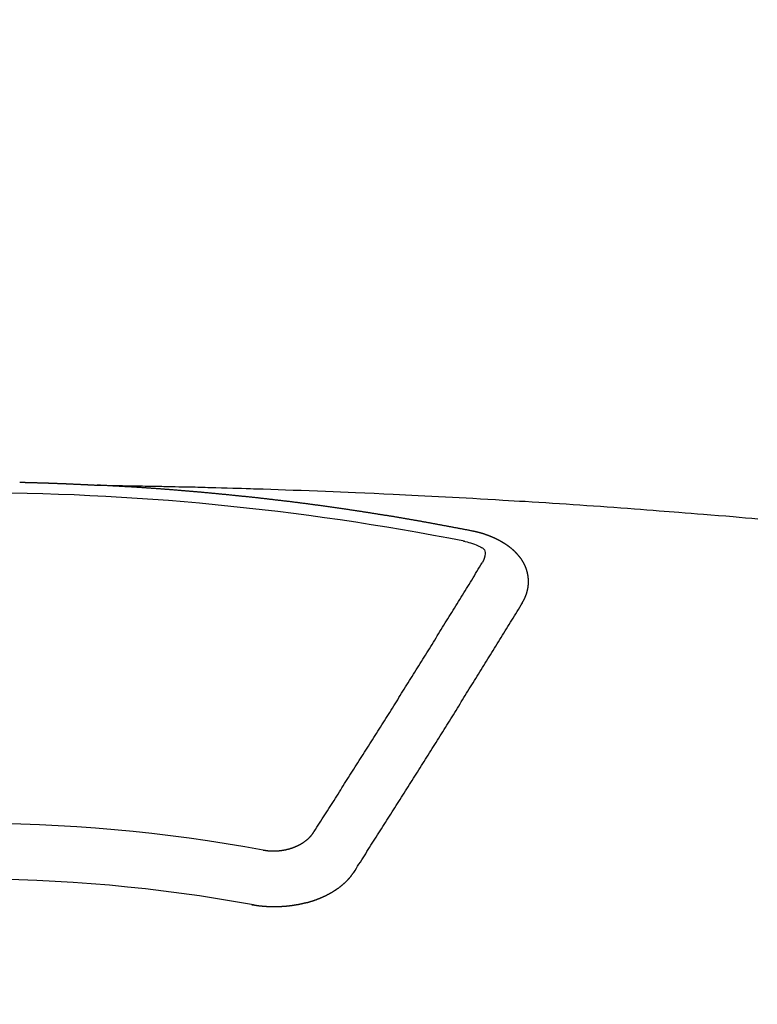
# Model space of a CAD drawing. Extents: x 0 to 26473, y -11033 to -2163.
# Drawn here: x 17327 to 17336, y -4352 to -4340 of the extents above; entities that cross this region are included whole.
import ezdxf

# ---------------------------------------------------------------- set-up
doc = ezdxf.new("R2010")
doc.units = 0
doc.header["$LTSCALE"] = 50
doc.header["$MEASUREMENT"] = 0
doc.layers.get('0').update_dxf_attribs({"linetype": 'CONTINUOUS'})
doc.layers.add('150-機器', color=8, linetype='CONTINUOUS')
doc.layers.add('160-文字', color=254, linetype='CONTINUOUS')
doc.styles.add('KH001', font='txt')
doc.dimstyles.new('KH1xx030', dxfattribs={"dimscale": 30, "dimtxt": 2, "dimasz": 0.6, "dimexe": 0.3, "dimexo": 1.2, "dimgap": 0.5, "dimtad": 3, "dimdec": 1, "dimdsep": 46, "dimlunit": 6, "dimtxsty": 'KH001', "dimblk": 'DOT', "dimcen": 1, "dimdle": 1, "dimclrd": 256, "dimclre": 256, "dimclrt": 256, "dimadec": 0, "dimazin": 0, "dimtfac": 1, "dimtdec": 1, "dimtix": 1, "dimtmove": 2, "dimatfit": 3, "dimldrblk": 'CLOSEDBLANK', "dimfxl": 1, "dimtolj": 1, "dimtzin": 0, "dimlwd": -1, "dimlwe": -1, "dimarcsym": 0})

# ---------------------------------------------------------------- blocks, each defined once
blk = doc.blocks.new('_ClosedBlank')
at = {"color": 0, "linetype": 'ByBlock', "lineweight": -2}
for p, q in [((-1, 0.16667), (0, 0)), ((-1, 0.16667), (-1, -0.16667)), ((0, 0), (-1, -0.16667))]:
    blk.add_line(p, q, dxfattribs=at)
blk = doc.blocks.new('_Dot')
at = {"color": 0, "linetype": 'ByBlock', "lineweight": -2}
blk.add_line((-0.5, 0), (-1, 0), dxfattribs=at)
at = {"color": 0, "linetype": 'ByBlock', "const_width": 0.5}
blk.add_lwpolyline([(-0.25, 0, 1), (0.25, 0, 1)], format="xyb", close=True, dxfattribs=at)
blk = doc.blocks.new('F402_H')
at = {"layer": '150-機器', "color": 13, "linetype": 'Continuous'}
for points in [[(0.666, -266.101), (0.673, -266.101), (0.68, -266.101), (0.687, -266.102), (0.693, -266.102), (0.7, -266.102), (0.707, -266.102), (0.713, -266.102), (0.72, -266.102), (0.727, -266.102), (0.734, -266.103), (0.74, -266.103), (0.747, -266.103), (0.754, -266.103), (0.76, -266.103), (0.767, -266.103), (0.774, -266.104), (0.781, -266.104), (0.787, -266.104), (0.794, -266.104), (0.801, -266.104), (0.806, -266.105), (0.813, -266.105), (0.82, -266.105), (0.826, -266.105), (0.833, -266.105), (0.84, -266.105), (0.847, -266.106), (0.853, -266.106), (0.86, -266.106), (0.867, -266.106), (0.873, -266.106), (0.88, -266.107), (0.887, -266.107), (0.894, -266.107), (0.9, -266.107), (0.907, -266.107), (0.914, -266.108), (0.92, -266.108), (0.927, -266.108), (0.934, -266.108), (0.941, -266.108), (0.947, -266.109), (0.954, -266.109), (0.961, -266.109), (0.967, -266.109), (0.974, -266.109), (0.981, -266.11), (0.987, -266.11), (0.994, -266.11), (1.001, -266.11), (1.008, -266.11), (1.014, -266.111), (1.021, -266.111), (1.028, -266.111), (1.034, -266.111), (1.041, -266.112), (1.048, -266.112), (1.054, -266.112), (1.061, -266.112), (1.068, -266.113), (1.075, -266.113), (1.081, -266.113), (1.088, -266.113), (1.095, -266.114), (1.101, -266.114), (1.108, -266.114), (1.115, -266.114), (1.122, -266.115), (1.128, -266.115), (1.135, -266.115), (1.142, -266.115), (1.148, -266.116), (1.155, -266.116), (1.162, -266.116), (1.168, -266.116), (1.175, -266.117), (1.181, -266.117), (1.188, -266.117), (1.194, -266.117), (1.201, -266.118), (1.208, -266.118), (1.214, -266.118), (1.221, -266.118), (1.228, -266.119), (1.234, -266.119), (1.241, -266.119), (1.248, -266.12), (1.254, -266.12), (1.261, -266.12), (1.268, -266.12), (1.275, -266.121), (1.281, -266.121), (1.288, -266.121), (1.295, -266.122), (1.301, -266.122), (1.308, -266.122), (1.315, -266.123), (1.321, -266.123), (1.328, -266.123), (1.335, -266.123), (1.342, -266.124), (1.348, -266.124), (1.355, -266.124), (1.362, -266.125), (1.368, -266.125), (1.375, -266.125), (1.382, -266.126), (1.388, -266.126), (1.395, -266.126), (1.402, -266.127), (1.408, -266.127), (1.415, -266.127), (1.422, -266.128), (1.429, -266.128), (1.435, -266.128), (1.442, -266.128), (1.449, -266.129), (1.455, -266.129), (1.462, -266.129), (1.469, -266.13), (1.475, -266.13), (1.482, -266.13), (1.489, -266.131), (1.495, -266.131), (1.502, -266.131), (1.509, -266.132), (1.516, -266.132), (1.522, -266.132), (1.529, -266.133), (1.536, -266.133), (1.542, -266.133), (1.549, -266.134), (1.556, -266.134), (1.561, -266.134), (1.568, -266.135), (1.575, -266.135), (1.581, -266.135), (1.588, -266.136), (1.595, -266.136), (1.602, -266.136)], [(1.595, -266.136), (1.673, -266.137), (1.75, -266.139), (1.828, -266.14), (1.905, -266.142), (1.958, -266.143), (2.011, -266.144), (2.064, -266.145), (2.117, -266.146), (2.147, -266.146), (2.178, -266.147), (2.208, -266.147), (2.238, -266.148), (2.269, -266.148), (2.299, -266.149), (2.329, -266.149), (2.359, -266.15), (2.382, -266.15), (2.404, -266.151), (2.427, -266.151), (2.45, -266.152), (2.495, -266.153), (2.541, -266.154), (2.587, -266.155), (2.632, -266.156), (2.655, -266.156), (2.678, -266.157), (2.7, -266.157), (2.723, -266.158), (2.753, -266.158), (2.783, -266.159), (2.814, -266.16), (2.844, -266.161), (2.874, -266.162), (2.905, -266.163), (2.935, -266.164), (2.966, -266.165), (3.034, -266.167), (3.102, -266.168), (3.17, -266.17), (3.238, -266.172), (3.291, -266.173), (3.343, -266.175), (3.396, -266.177), (3.449, -266.179), (3.488, -266.18), (3.527, -266.181), (3.566, -266.182), (3.605, -266.183), (3.694, -266.186), (3.784, -266.189), (3.873, -266.192), (3.963, -266.196), (4.061, -266.199), (4.159, -266.203), (4.258, -266.207), (4.356, -266.211), (4.446, -266.214), (4.537, -266.218), (4.627, -266.222), (4.718, -266.226), (4.831, -266.23), (4.944, -266.235), (5.057, -266.24), (5.171, -266.246), (5.246, -266.249), (5.321, -266.253), (5.397, -266.257), (5.472, -266.261), (5.555, -266.265), (5.637, -266.269), (5.72, -266.273), (5.803, -266.277), (5.886, -266.282), (5.969, -266.286), (6.051, -266.291), (6.134, -266.295), (6.224, -266.301), (6.314, -266.306), (6.404, -266.311), (6.494, -266.316), (6.562, -266.32), (6.629, -266.324), (6.697, -266.328), (6.764, -266.332), (6.847, -266.337), (6.929, -266.343), (7.012, -266.348), (7.095, -266.353), (7.177, -266.359), (7.259, -266.364), (7.341, -266.37), (7.424, -266.375), (7.506, -266.381), (7.588, -266.387), (7.671, -266.392), (7.753, -266.398), (7.835, -266.404), (7.917, -266.41), (8, -266.416), (8.082, -266.422), (8.156, -266.428), (8.231, -266.434), (8.306, -266.439), (8.38, -266.445), (8.44, -266.45), (8.499, -266.454), (8.559, -266.458), (8.619, -266.463), (8.693, -266.469), (8.767, -266.475), (8.841, -266.481), (8.916, -266.487), (9.005, -266.494), (9.094, -266.502), (9.184, -266.509), (9.273, -266.517), (9.347, -266.523), (9.421, -266.53), (9.496, -266.536), (9.57, -266.543)], [(6.135, -266.693), (6.125, -266.691), (6.116, -266.689), (6.107, -266.687), (6.098, -266.685), (6.089, -266.684), (6.079, -266.682), (6.07, -266.68), (6.061, -266.678), (6.052, -266.676), (6.043, -266.674), (6.033, -266.673), (6.024, -266.671), (6.015, -266.669), (6.006, -266.667), (5.997, -266.665), (5.987, -266.664), (5.979, -266.662), (5.97, -266.66), (5.961, -266.658), (5.951, -266.656), (5.942, -266.655), (5.933, -266.653), (5.924, -266.651), (5.915, -266.65), (5.905, -266.649), (5.896, -266.647), (5.887, -266.645), (5.878, -266.643), (5.868, -266.641), (5.859, -266.64), (5.85, -266.638), (5.841, -266.636), (5.832, -266.634), (5.822, -266.633), (5.813, -266.631), (5.804, -266.629), (5.795, -266.627), (5.785, -266.626), (5.776, -266.624), (5.767, -266.622), (5.758, -266.621), (5.748, -266.619), (5.739, -266.617), (5.73, -266.615), (5.721, -266.614), (5.711, -266.612), (5.702, -266.61), (5.693, -266.609), (5.683, -266.607), (5.674, -266.605), (5.665, -266.603), (5.656, -266.602), (5.646, -266.6), (5.637, -266.598), (5.628, -266.597), (5.619, -266.595), (5.609, -266.593), (5.601, -266.592), (5.592, -266.59), (5.582, -266.588), (5.573, -266.587), (5.564, -266.585), (5.555, -266.583), (5.545, -266.582), (5.536, -266.58), (5.527, -266.578), (5.517, -266.577), (5.508, -266.575), (5.499, -266.573), (5.49, -266.572), (5.48, -266.57), (5.471, -266.568), (5.462, -266.567), (5.452, -266.565), (5.443, -266.564), (5.434, -266.562), (5.424, -266.56), (5.415, -266.559), (5.406, -266.557), (5.397, -266.555), (5.387, -266.554), (5.378, -266.552), (5.369, -266.551), (5.359, -266.549), (5.35, -266.547), (5.341, -266.546), (5.331, -266.544), (5.322, -266.543), (5.313, -266.541), (5.303, -266.539), (5.294, -266.538), (5.285, -266.536), (5.275, -266.535), (5.266, -266.533), (5.257, -266.532), (5.247, -266.53), (5.238, -266.528), (5.229, -266.527), (5.22, -266.525), (5.211, -266.524), (5.202, -266.522), (5.192, -266.521), (5.183, -266.519), (5.174, -266.517), (5.164, -266.516), (5.155, -266.514), (5.146, -266.513), (5.136, -266.511), (5.127, -266.51), (5.118, -266.508), (5.108, -266.507), (5.099, -266.505), (5.089, -266.504), (5.08, -266.502), (5.071, -266.501), (5.061, -266.499), (5.052, -266.498), (5.043, -266.496), (5.033, -266.495), (5.024, -266.493), (5.015, -266.492), (5.005, -266.49), (4.996, -266.489), (4.986, -266.487), (4.977, -266.486), (4.968, -266.484), (4.958, -266.483), (4.949, -266.481), (4.94, -266.48), (4.93, -266.478), (4.921, -266.477), (4.911, -266.475), (4.902, -266.474), (4.893, -266.472), (4.883, -266.471), (4.874, -266.469), (4.864, -266.468), (4.855, -266.466), (4.847, -266.465), (4.837, -266.464), (4.828, -266.462), (4.818, -266.461), (4.809, -266.459), (4.8, -266.458), (4.79, -266.456), (4.781, -266.455), (4.771, -266.453), (4.762, -266.452), (4.753, -266.451), (4.743, -266.449), (4.734, -266.448), (4.724, -266.446), (4.715, -266.445), (4.706, -266.444), (4.696, -266.442), (4.687, -266.441), (4.677, -266.439), (4.668, -266.438), (4.659, -266.437), (4.649, -266.435), (4.64, -266.434), (4.63, -266.432), (4.621, -266.431), (4.611, -266.43), (4.602, -266.428), (4.593, -266.427), (4.583, -266.425), (4.574, -266.424), (4.564, -266.423), (4.555, -266.421), (4.545, -266.42), (4.536, -266.419), (4.527, -266.417), (4.517, -266.416), (4.508, -266.415), (4.498, -266.413), (4.489, -266.412), (4.479, -266.411), (4.471, -266.409), (4.461, -266.408), (4.452, -266.407), (4.443, -266.405), (4.433, -266.404), (4.424, -266.403), (4.414, -266.401), (4.405, -266.4), (4.395, -266.399), (4.386, -266.397), (4.376, -266.396), (4.367, -266.395), (4.357, -266.393), (4.348, -266.392), (4.339, -266.391), (4.329, -266.389), (4.32, -266.388), (4.31, -266.387), (4.301, -266.386), (4.291, -266.384), (4.282, -266.383), (4.272, -266.382), (4.263, -266.38), (4.253, -266.379), (4.244, -266.378), (4.234, -266.377), (4.225, -266.375), (4.215, -266.374), (4.206, -266.373), (4.197, -266.372), (4.187, -266.37), (4.178, -266.369), (4.168, -266.368), (4.159, -266.367), (4.149, -266.365), (4.14, -266.364), (4.13, -266.363), (4.121, -266.362), (4.111, -266.36), (4.102, -266.359), (4.093, -266.358), (4.084, -266.357), (4.074, -266.355), (4.065, -266.354), (4.055, -266.353), (4.046, -266.352), (4.036, -266.351), (4.027, -266.349), (4.017, -266.348), (4.008, -266.347), (3.998, -266.346), (3.989, -266.345), (3.979, -266.343), (3.97, -266.342), (3.96, -266.341), (3.951, -266.34), (3.941, -266.339), (3.932, -266.337), (3.922, -266.336), (3.913, -266.335), (3.903, -266.334), (3.894, -266.333), (3.884, -266.332), (3.875, -266.33), (3.865, -266.329), (3.856, -266.328), (3.846, -266.327), (3.837, -266.326), (3.827, -266.325), (3.817, -266.323), (3.808, -266.322), (3.798, -266.321), (3.789, -266.32), (3.779, -266.319), (3.77, -266.318), (3.76, -266.317), (3.751, -266.316), (3.741, -266.314), (3.732, -266.313), (3.722, -266.312), (3.714, -266.311), (3.704, -266.31), (3.695, -266.309), (3.685, -266.308), (3.676, -266.307), (3.666, -266.306), (3.656, -266.304), (3.647, -266.303), (3.637, -266.302), (3.628, -266.301), (3.618, -266.3), (3.609, -266.299), (3.599, -266.298), (3.59, -266.297), (3.58, -266.296), (3.571, -266.295), (3.561, -266.294), (3.551, -266.293), (3.542, -266.291), (3.532, -266.29), (3.523, -266.289), (3.513, -266.288), (3.504, -266.287), (3.494, -266.286), (3.485, -266.285), (3.475, -266.284), (3.465, -266.283), (3.456, -266.282), (3.446, -266.281), (3.437, -266.28), (3.427, -266.279), (3.418, -266.278), (3.408, -266.277), (3.399, -266.276), (3.389, -266.275), (3.379, -266.274), (3.37, -266.273), (3.36, -266.273), (3.351, -266.272), (3.342, -266.271), (3.333, -266.27), (3.323, -266.269), (3.313, -266.268), (3.304, -266.267), (3.294, -266.266), (3.285, -266.265), (3.275, -266.264), (3.266, -266.263), (3.256, -266.262), (3.246, -266.261), (3.237, -266.26), (3.227, -266.259), (3.218, -266.258), (3.208, -266.257), (3.199, -266.256), (3.189, -266.255), (3.179, -266.254), (3.17, -266.253), (3.16, -266.252), (3.151, -266.251), (3.141, -266.25), (3.131, -266.249), (3.122, -266.248), (3.112, -266.248), (3.103, -266.247), (3.093, -266.246), (3.083, -266.245), (3.074, -266.244), (3.064, -266.243), (3.055, -266.242), (3.045, -266.241), (3.035, -266.24), (3.026, -266.239), (3.016, -266.238), (3.007, -266.237), (2.997, -266.237), (2.987, -266.236), (2.978, -266.235), (2.968, -266.234), (2.96, -266.233), (2.95, -266.232), (2.94, -266.231), (2.931, -266.23), (2.921, -266.229), (2.912, -266.229), (2.902, -266.228), (2.892, -266.227), (2.883, -266.226), (2.873, -266.225), (2.864, -266.224), (2.854, -266.223), (2.844, -266.223), (2.835, -266.222), (2.825, -266.221), (2.815, -266.22), (2.806, -266.219), (2.796, -266.218), (2.787, -266.217), (2.777, -266.217), (2.767, -266.216), (2.758, -266.215), (2.748, -266.214), (2.739, -266.213), (2.729, -266.212), (2.719, -266.212), (2.71, -266.211), (2.7, -266.21), (2.69, -266.209), (2.681, -266.208), (2.671, -266.208), (2.662, -266.207), (2.652, -266.206), (2.642, -266.205), (2.633, -266.204), (2.623, -266.204), (2.613, -266.203), (2.604, -266.202), (2.594, -266.201), (2.585, -266.201), (2.576, -266.2), (2.566, -266.199), (2.557, -266.198), (2.547, -266.197), (2.537, -266.197), (2.528, -266.196), (2.518, -266.195), (2.508, -266.194), (2.499, -266.194), (2.489, -266.193), (2.479, -266.192), (2.47, -266.191), (2.46, -266.191), (2.451, -266.19), (2.441, -266.189), (2.431, -266.188), (2.422, -266.188), (2.412, -266.187), (2.402, -266.186), (2.393, -266.186), (2.383, -266.185), (2.373, -266.184), (2.364, -266.183), (2.354, -266.183), (2.344, -266.182), (2.335, -266.181), (2.325, -266.181), (2.315, -266.18), (2.306, -266.179), (2.296, -266.178), (2.287, -266.178), (2.277, -266.177), (2.267, -266.176), (2.258, -266.176), (2.248, -266.175), (2.238, -266.174), (2.229, -266.174), (2.219, -266.173), (2.21, -266.172), (2.201, -266.172), (2.191, -266.171), (2.181, -266.17), (2.172, -266.17), (2.162, -266.169), (2.152, -266.168), (2.143, -266.168), (2.133, -266.167), (2.123, -266.166), (2.114, -266.166), (2.104, -266.165), (2.094, -266.165), (2.085, -266.164), (2.075, -266.163), (2.065, -266.163), (2.056, -266.162), (2.046, -266.161), (2.036, -266.161), (2.027, -266.16), (2.017, -266.16), (2.007, -266.159), (1.998, -266.158), (1.988, -266.158), (1.978, -266.157), (1.969, -266.157), (1.959, -266.156), (1.949, -266.156), (1.94, -266.155), (1.93, -266.154), (1.92, -266.154), (1.911, -266.153), (1.901, -266.153), (1.891, -266.152), (1.881, -266.152), (1.872, -266.151), (1.862, -266.15), (1.852, -266.15), (1.843, -266.149), (1.834, -266.149), (1.824, -266.148), (1.815, -266.148), (1.805, -266.147), (1.795, -266.147), (1.786, -266.146), (1.776, -266.146), (1.766, -266.145), (1.757, -266.145), (1.747, -266.144), (1.737, -266.143), (1.728, -266.143), (1.718, -266.142), (1.708, -266.142), (1.698, -266.141), (1.689, -266.141), (1.679, -266.14), (1.669, -266.14), (1.66, -266.139), (1.65, -266.139), (1.64, -266.138), (1.631, -266.138), (1.621, -266.137), (1.611, -266.137), (1.602, -266.136)], [(6.73, -267.557), (6.731, -267.555), (6.732, -267.553), (6.733, -267.551), (6.735, -267.549), (6.735, -267.546), (6.736, -267.544), (6.737, -267.542), (6.738, -267.54), (6.74, -267.538), (6.741, -267.536), (6.742, -267.534), (6.743, -267.531), (6.744, -267.529), (6.745, -267.527), (6.747, -267.525), (6.748, -267.523), (6.749, -267.521), (6.75, -267.518), (6.751, -267.516), (6.752, -267.514), (6.753, -267.512), (6.754, -267.51), (6.755, -267.508), (6.756, -267.505), (6.758, -267.503), (6.759, -267.501), (6.76, -267.499), (6.761, -267.497), (6.762, -267.494), (6.763, -267.492), (6.764, -267.49), (6.765, -267.488), (6.765, -267.486), (6.766, -267.484), (6.767, -267.481), (6.768, -267.479), (6.769, -267.477), (6.77, -267.475), (6.771, -267.472), (6.772, -267.47), (6.772, -267.468), (6.773, -267.466), (6.774, -267.464), (6.775, -267.461), (6.776, -267.459), (6.776, -267.457), (6.777, -267.455), (6.778, -267.453), (6.779, -267.45), (6.779, -267.448), (6.78, -267.446), (6.781, -267.444), (6.782, -267.441), (6.782, -267.439), (6.783, -267.437), (6.784, -267.435), (6.784, -267.432), (6.785, -267.43), (6.785, -267.428), (6.786, -267.426), (6.787, -267.423), (6.787, -267.421), (6.788, -267.419), (6.788, -267.417), (6.789, -267.414), (6.79, -267.412), (6.79, -267.41), (6.791, -267.408), (6.791, -267.405), (6.792, -267.403), (6.792, -267.402), (6.793, -267.4), (6.793, -267.397), (6.794, -267.395), (6.794, -267.393), (6.794, -267.391), (6.795, -267.388), (6.795, -267.386), (6.796, -267.384), (6.796, -267.382), (6.797, -267.379), (6.797, -267.377), (6.797, -267.375), (6.798, -267.373), (6.798, -267.37), (6.798, -267.368), (6.799, -267.366), (6.799, -267.364), (6.799, -267.361), (6.8, -267.359), (6.8, -267.357), (6.8, -267.355), (6.8, -267.352), (6.801, -267.35), (6.801, -267.348), (6.801, -267.346), (6.801, -267.343), (6.802, -267.341), (6.802, -267.339), (6.802, -267.337), (6.802, -267.334), (6.802, -267.332), (6.802, -267.33), (6.803, -267.328), (6.803, -267.325), (6.803, -267.323), (6.803, -267.321), (6.803, -267.319), (6.803, -267.316), (6.803, -267.314), (6.803, -267.312), (6.803, -267.309), (6.803, -267.307), (6.803, -267.305), (6.803, -267.303), (6.803, -267.3), (6.803, -267.298), (6.803, -267.296), (6.803, -267.294), (6.803, -267.291), (6.803, -267.289), (6.803, -267.287), (6.803, -267.285), (6.803, -267.282), (6.803, -267.28), (6.803, -267.278), (6.803, -267.276), (6.802, -267.273), (6.802, -267.271), (6.802, -267.269), (6.802, -267.267), (6.802, -267.264), (6.802, -267.262), (6.801, -267.26), (6.801, -267.258), (6.801, -267.255), (6.801, -267.253), (6.801, -267.251), (6.8, -267.249), (6.8, -267.246), (6.8, -267.244), (6.8, -267.242), (6.799, -267.24), (6.799, -267.237), (6.799, -267.235), (6.798, -267.233), (6.798, -267.231), (6.798, -267.228), (6.797, -267.226), (6.797, -267.224), (6.796, -267.222), (6.796, -267.219), (6.796, -267.217), (6.795, -267.215), (6.795, -267.213), (6.794, -267.211), (6.794, -267.208), (6.793, -267.206), (6.793, -267.204), (6.793, -267.202), (6.792, -267.199), (6.792, -267.197), (6.791, -267.195), (6.791, -267.193), (6.79, -267.191), (6.789, -267.188), (6.789, -267.186), (6.788, -267.184), (6.788, -267.182), (6.787, -267.179), (6.787, -267.177), (6.786, -267.175), (6.785, -267.173), (6.785, -267.171), (6.784, -267.168), (6.783, -267.166), (6.783, -267.164), (6.782, -267.162), (6.781, -267.16), (6.781, -267.157), (6.78, -267.155), (6.779, -267.153), (6.778, -267.151), (6.778, -267.149), (6.777, -267.147), (6.776, -267.144), (6.775, -267.142), (6.775, -267.14), (6.774, -267.138), (6.773, -267.136), (6.772, -267.133), (6.771, -267.131), (6.77, -267.129), (6.77, -267.127), (6.769, -267.125), (6.768, -267.123), (6.767, -267.12), (6.766, -267.118), (6.765, -267.116), (6.764, -267.114), (6.763, -267.112), (6.762, -267.11), (6.761, -267.108), (6.76, -267.105), (6.759, -267.103), (6.758, -267.101), (6.757, -267.099), (6.756, -267.097), (6.755, -267.095), (6.754, -267.093), (6.753, -267.091), (6.752, -267.088), (6.751, -267.086), (6.75, -267.084), (6.749, -267.082), (6.748, -267.08), (6.747, -267.078), (6.745, -267.076), (6.744, -267.074), (6.743, -267.072), (6.742, -267.07), (6.741, -267.067), (6.74, -267.065), (6.738, -267.063), (6.737, -267.061), (6.736, -267.059), (6.735, -267.057), (6.734, -267.055), (6.733, -267.053), (6.732, -267.051), (6.731, -267.049), (6.729, -267.047), (6.728, -267.045), (6.727, -267.043), (6.725, -267.041), (6.724, -267.039), (6.723, -267.037), (6.721, -267.034), (6.72, -267.032), (6.718, -267.03), (6.717, -267.028), (6.716, -267.026), (6.714, -267.025), (6.713, -267.023), (6.711, -267.021), (6.71, -267.019), (6.708, -267.017), (6.707, -267.015), (6.705, -267.013), (6.704, -267.011), (6.702, -267.009), (6.701, -267.007), (6.699, -267.005), (6.698, -267.003), (6.696, -267.002), (6.695, -267), (6.693, -266.998), (6.692, -266.996), (6.69, -266.994), (6.688, -266.992), (6.687, -266.99), (6.685, -266.988), (6.683, -266.986), (6.682, -266.984), (6.68, -266.982), (6.678, -266.98), (6.677, -266.978), (6.675, -266.976), (6.673, -266.974), (6.672, -266.972), (6.67, -266.971), (6.668, -266.969), (6.666, -266.967), (6.665, -266.965), (6.663, -266.963), (6.661, -266.961), (6.659, -266.959), (6.658, -266.957), (6.656, -266.956), (6.654, -266.954), (6.652, -266.952), (6.65, -266.95), (6.648, -266.948), (6.647, -266.946), (6.645, -266.944), (6.643, -266.943), (6.641, -266.941), (6.639, -266.939), (6.637, -266.937), (6.635, -266.935), (6.633, -266.933), (6.631, -266.932), (6.629, -266.93), (6.627, -266.928), (6.625, -266.926), (6.623, -266.924), (6.621, -266.923), (6.619, -266.921), (6.617, -266.919), (6.615, -266.917), (6.613, -266.916), (6.611, -266.914), (6.609, -266.912), (6.607, -266.91), (6.605, -266.909), (6.603, -266.907), (6.601, -266.905), (6.599, -266.903), (6.597, -266.902), (6.595, -266.9), (6.593, -266.898), (6.591, -266.897), (6.588, -266.895), (6.586, -266.893), (6.584, -266.891), (6.582, -266.89), (6.58, -266.888), (6.578, -266.886), (6.575, -266.885), (6.573, -266.883), (6.571, -266.881), (6.569, -266.88), (6.567, -266.878), (6.564, -266.876), (6.562, -266.875), (6.56, -266.873), (6.558, -266.871), (6.555, -266.87), (6.553, -266.868), (6.551, -266.867), (6.549, -266.865), (6.546, -266.863), (6.544, -266.862), (6.542, -266.86), (6.539, -266.859), (6.537, -266.857), (6.535, -266.855), (6.532, -266.854), (6.53, -266.852), (6.528, -266.851), (6.525, -266.849), (6.523, -266.848), (6.521, -266.846), (6.518, -266.844), (6.516, -266.843), (6.513, -266.841), (6.511, -266.84), (6.509, -266.838), (6.506, -266.837), (6.504, -266.835), (6.501, -266.834), (6.499, -266.832), (6.496, -266.831), (6.494, -266.829), (6.491, -266.828), (6.489, -266.826), (6.486, -266.825), (6.484, -266.823), (6.481, -266.822), (6.479, -266.821), (6.476, -266.819), (6.474, -266.818), (6.471, -266.816), (6.469, -266.815), (6.466, -266.813), (6.464, -266.812), (6.461, -266.81), (6.458, -266.809), (6.456, -266.808), (6.453, -266.806), (6.451, -266.805), (6.448, -266.803), (6.446, -266.802), (6.443, -266.801), (6.44, -266.799), (6.438, -266.798), (6.435, -266.797), (6.432, -266.795), (6.43, -266.794), (6.427, -266.793), (6.424, -266.791), (6.422, -266.79), (6.419, -266.789), (6.416, -266.787), (6.414, -266.786), (6.411, -266.785), (6.408, -266.783), (6.406, -266.782), (6.403, -266.781), (6.4, -266.78), (6.397, -266.778), (6.395, -266.777), (6.392, -266.776), (6.389, -266.774), (6.386, -266.773), (6.384, -266.772), (6.381, -266.771), (6.378, -266.77), (6.375, -266.768), (6.372, -266.767), (6.37, -266.766), (6.367, -266.765), (6.364, -266.763), (6.361, -266.762), (6.358, -266.761), (6.357, -266.76), (6.354, -266.759), (6.351, -266.758), (6.348, -266.756), (6.345, -266.755), (6.342, -266.754), (6.339, -266.753), (6.337, -266.752), (6.334, -266.751), (6.331, -266.75), (6.328, -266.748), (6.325, -266.747), (6.322, -266.746), (6.319, -266.745), (6.316, -266.744), (6.313, -266.743), (6.31, -266.742), (6.308, -266.741), (6.305, -266.74), (6.302, -266.739), (6.299, -266.738), (6.296, -266.737), (6.293, -266.736), (6.29, -266.735), (6.287, -266.734), (6.284, -266.733), (6.281, -266.731), (6.278, -266.73), (6.275, -266.729), (6.272, -266.729), (6.269, -266.728), (6.266, -266.727), (6.263, -266.726), (6.26, -266.725), (6.257, -266.724), (6.254, -266.723), (6.251, -266.722), (6.248, -266.721), (6.245, -266.72), (6.242, -266.719), (6.238, -266.718), (6.235, -266.717), (6.232, -266.716), (6.229, -266.716), (6.226, -266.715), (6.223, -266.714), (6.22, -266.713), (6.217, -266.712), (6.214, -266.711), (6.211, -266.711), (6.207, -266.71), (6.204, -266.709), (6.201, -266.708), (6.198, -266.707), (6.195, -266.707), (6.192, -266.706), (6.189, -266.705), (6.185, -266.704), (6.182, -266.704), (6.179, -266.703), (6.176, -266.702), (6.173, -266.701), (6.17, -266.701), (6.166, -266.7), (6.163, -266.699), (6.16, -266.698), (6.157, -266.698), (6.154, -266.697), (6.15, -266.696), (6.147, -266.695), (6.144, -266.695), (6.141, -266.694), (6.138, -266.693), (6.135, -266.693)], [(6.021, -266.811), (6.041, -266.817), (6.062, -266.822), (6.083, -266.827), (6.103, -266.833), (6.116, -266.837), (6.129, -266.841), (6.141, -266.845), (6.154, -266.85), (6.172, -266.857), (6.189, -266.866), (6.206, -266.874), (6.224, -266.883), (6.235, -266.888), (6.247, -266.894), (6.257, -266.9), (6.266, -266.908), (6.273, -266.919), (6.278, -266.933), (6.281, -266.948), (6.282, -266.963), (6.278, -266.992), (6.27, -267.02), (6.259, -267.047), (6.246, -267.073)], [(4.218, -270.316), (4.234, -270.291), (4.251, -270.266), (4.267, -270.241), (4.283, -270.216), (4.299, -270.191), (4.315, -270.166), (4.331, -270.141), (4.347, -270.116), (4.363, -270.091), (4.379, -270.066), (4.395, -270.041), (4.411, -270.016), (4.427, -269.991), (4.443, -269.966), (4.459, -269.941), (4.474, -269.916), (4.49, -269.891), (4.506, -269.865), (4.522, -269.84), (4.538, -269.815), (4.554, -269.79), (4.57, -269.765), (4.586, -269.739), (4.602, -269.714), (4.618, -269.689), (4.634, -269.665), (4.65, -269.639), (4.666, -269.614), (4.682, -269.589), (4.698, -269.563), (4.714, -269.538), (4.73, -269.513), (4.746, -269.488), (4.762, -269.462), (4.778, -269.437), (4.794, -269.412), (4.81, -269.386), (4.826, -269.361), (4.842, -269.335), (4.858, -269.31), (4.874, -269.286), (4.89, -269.26), (4.906, -269.235), (4.922, -269.209), (4.938, -269.184), (4.954, -269.159), (4.97, -269.133), (4.986, -269.108), (5.002, -269.082), (5.018, -269.057), (5.034, -269.031), (5.05, -269.006), (5.066, -268.98), (5.082, -268.955), (5.098, -268.929), (5.114, -268.905), (5.13, -268.879), (5.146, -268.854), (5.162, -268.828), (5.178, -268.802), (5.194, -268.777), (5.21, -268.751), (5.226, -268.726), (5.241, -268.7), (5.257, -268.674), (5.273, -268.649), (5.289, -268.623), (5.305, -268.598), (5.321, -268.572), (5.337, -268.546), (5.353, -268.522), (5.369, -268.496), (5.385, -268.47), (5.401, -268.445), (5.417, -268.419), (5.433, -268.393), (5.449, -268.367), (5.465, -268.342), (5.481, -268.316), (5.497, -268.29), (5.513, -268.264), (5.529, -268.239), (5.545, -268.213), (5.561, -268.187), (5.577, -268.161), (5.593, -268.136), (5.608, -268.111), (5.624, -268.085), (5.64, -268.059), (5.656, -268.033), (5.672, -268.007), (5.688, -267.981), (5.704, -267.956), (5.72, -267.93), (5.736, -267.904), (5.752, -267.878), (5.768, -267.852), (5.784, -267.826), (5.8, -267.8), (5.816, -267.775), (5.832, -267.749), (5.848, -267.723), (5.864, -267.697), (5.88, -267.672), (5.896, -267.646), (5.912, -267.62), (5.928, -267.594), (5.944, -267.568), (5.96, -267.542), (5.976, -267.516), (5.991, -267.49), (6.007, -267.464), (6.023, -267.437), (6.039, -267.411), (6.055, -267.386), (6.071, -267.36), (6.087, -267.334), (6.103, -267.308), (6.119, -267.282), (6.135, -267.256), (6.151, -267.23), (6.166, -267.204), (6.182, -267.178), (6.198, -267.151), (6.214, -267.125), (6.23, -267.099), (6.246, -267.073)], [(4.695, -270.81), (4.711, -270.786), (4.727, -270.761), (4.743, -270.736), (4.759, -270.711), (4.776, -270.686), (4.792, -270.661), (4.808, -270.635), (4.824, -270.61), (4.84, -270.585), (4.855, -270.56), (4.871, -270.535), (4.887, -270.509), (4.903, -270.484), (4.919, -270.459), (4.935, -270.434), (4.951, -270.41), (4.968, -270.384), (4.984, -270.359), (5, -270.334), (5.016, -270.308), (5.032, -270.283), (5.048, -270.258), (5.064, -270.232), (5.08, -270.207), (5.096, -270.182), (5.112, -270.156), (5.128, -270.131), (5.144, -270.106), (5.16, -270.08), (5.177, -270.055), (5.193, -270.031), (5.209, -270.005), (5.225, -269.98), (5.24, -269.954), (5.256, -269.929), (5.272, -269.904), (5.288, -269.878), (5.304, -269.853), (5.32, -269.827), (5.336, -269.802), (5.352, -269.776), (5.368, -269.751), (5.385, -269.725), (5.401, -269.7), (5.417, -269.674), (5.433, -269.65), (5.449, -269.624), (5.465, -269.599), (5.481, -269.573), (5.497, -269.548), (5.513, -269.522), (5.529, -269.496), (5.545, -269.471), (5.561, -269.445), (5.577, -269.42), (5.593, -269.394), (5.608, -269.368), (5.625, -269.343), (5.641, -269.317), (5.657, -269.291), (5.673, -269.267), (5.689, -269.241), (5.705, -269.215), (5.721, -269.19), (5.737, -269.164), (5.753, -269.138), (5.769, -269.113), (5.785, -269.087), (5.801, -269.061), (5.817, -269.035), (5.833, -269.01), (5.849, -268.984), (5.865, -268.958), (5.881, -268.932), (5.898, -268.908), (5.914, -268.882), (5.93, -268.856), (5.946, -268.83), (5.962, -268.804), (5.978, -268.778), (5.993, -268.753), (6.009, -268.727), (6.025, -268.701), (6.041, -268.675), (6.057, -268.649), (6.073, -268.623), (6.089, -268.597), (6.105, -268.571), (6.121, -268.546), (6.137, -268.521), (6.153, -268.495), (6.169, -268.469), (6.185, -268.443), (6.202, -268.417), (6.218, -268.391), (6.234, -268.365), (6.25, -268.339), (6.266, -268.313), (6.282, -268.287), (6.298, -268.261), (6.314, -268.235), (6.33, -268.209), (6.346, -268.183), (6.361, -268.157), (6.377, -268.132), (6.393, -268.106), (6.409, -268.08), (6.425, -268.053), (6.441, -268.027), (6.457, -268.001), (6.473, -267.975), (6.489, -267.949), (6.505, -267.923), (6.521, -267.897), (6.537, -267.871), (6.553, -267.844), (6.569, -267.818), (6.586, -267.792), (6.602, -267.767), (6.618, -267.741), (6.634, -267.715), (6.65, -267.688), (6.666, -267.662), (6.682, -267.636), (6.698, -267.61), (6.714, -267.583), (6.73, -267.557)], [(3.605, -270.541), (3.609, -270.541), (3.613, -270.542), (3.616, -270.543), (3.62, -270.543), (3.624, -270.544), (3.628, -270.544), (3.631, -270.545), (3.635, -270.546), (3.639, -270.546), (3.642, -270.546), (3.646, -270.547), (3.65, -270.547), (3.654, -270.548), (3.658, -270.548), (3.661, -270.549), (3.665, -270.549), (3.669, -270.549), (3.673, -270.55), (3.677, -270.55), (3.68, -270.55), (3.684, -270.55), (3.688, -270.551), (3.692, -270.551), (3.696, -270.551), (3.7, -270.551), (3.704, -270.551), (3.707, -270.551), (3.711, -270.552), (3.715, -270.552), (3.719, -270.552), (3.722, -270.552), (3.726, -270.552), (3.73, -270.552), (3.733, -270.552), (3.737, -270.552), (3.741, -270.552), (3.745, -270.552), (3.749, -270.552), (3.753, -270.551), (3.757, -270.551), (3.761, -270.551), (3.764, -270.551), (3.768, -270.551), (3.772, -270.551), (3.776, -270.55), (3.78, -270.55), (3.784, -270.55), (3.788, -270.549), (3.791, -270.549), (3.795, -270.549), (3.799, -270.548), (3.803, -270.548), (3.807, -270.548), (3.811, -270.547), (3.815, -270.547), (3.818, -270.546), (3.822, -270.546), (3.826, -270.545), (3.83, -270.545), (3.834, -270.544), (3.838, -270.544), (3.841, -270.543), (3.845, -270.542), (3.849, -270.542), (3.853, -270.541), (3.857, -270.54), (3.86, -270.54), (3.864, -270.539), (3.868, -270.538), (3.872, -270.537), (3.875, -270.537), (3.879, -270.536), (3.883, -270.535), (3.887, -270.534), (3.89, -270.533), (3.894, -270.532), (3.898, -270.532), (3.902, -270.531), (3.905, -270.53), (3.909, -270.529), (3.913, -270.528), (3.916, -270.527), (3.92, -270.526), (3.924, -270.525), (3.927, -270.524), (3.931, -270.523), (3.934, -270.521), (3.938, -270.52), (3.942, -270.519), (3.945, -270.518), (3.949, -270.517), (3.952, -270.516), (3.956, -270.514), (3.96, -270.513), (3.963, -270.512), (3.967, -270.51), (3.97, -270.509), (3.974, -270.508), (3.977, -270.506), (3.981, -270.505), (3.984, -270.504), (3.988, -270.502), (3.991, -270.501), (3.994, -270.499), (3.998, -270.498), (4.001, -270.496), (4.005, -270.495), (4.008, -270.493), (4.011, -270.492), (4.015, -270.49), (4.018, -270.489), (4.022, -270.487), (4.025, -270.485), (4.028, -270.484), (4.031, -270.482), (4.035, -270.48), (4.038, -270.479), (4.041, -270.477), (4.044, -270.475), (4.048, -270.473), (4.051, -270.472), (4.054, -270.47), (4.057, -270.468), (4.06, -270.466), (4.063, -270.464), (4.066, -270.462), (4.069, -270.461), (4.073, -270.459), (4.076, -270.457), (4.079, -270.455), (4.082, -270.453), (4.085, -270.451), (4.088, -270.449), (4.091, -270.447), (4.093, -270.445), (4.096, -270.443), (4.098, -270.441), (4.101, -270.439), (4.104, -270.437), (4.107, -270.435), (4.11, -270.433), (4.112, -270.431), (4.115, -270.429), (4.118, -270.427), (4.121, -270.424), (4.123, -270.422), (4.126, -270.42), (4.129, -270.418), (4.131, -270.417), (4.134, -270.415), (4.136, -270.412), (4.139, -270.41), (4.142, -270.408), (4.144, -270.406), (4.147, -270.403), (4.149, -270.401), (4.152, -270.399), (4.154, -270.397), (4.156, -270.394), (4.159, -270.392), (4.161, -270.39), (4.163, -270.387), (4.166, -270.385), (4.168, -270.383), (4.17, -270.38), (4.172, -270.378), (4.175, -270.376), (4.177, -270.373), (4.179, -270.371), (4.181, -270.368), (4.183, -270.366), (4.185, -270.364), (4.187, -270.361), (4.189, -270.359), (4.191, -270.356), (4.193, -270.354), (4.195, -270.351), (4.197, -270.349), (4.199, -270.347), (4.2, -270.344), (4.202, -270.342), (4.204, -270.339), (4.206, -270.337), (4.207, -270.334), (4.209, -270.332), (4.211, -270.329), (4.212, -270.327), (4.214, -270.324), (4.215, -270.321), (4.217, -270.319), (4.218, -270.316)], [(3.464, -271.199), (3.467, -271.2), (3.471, -271.201), (3.474, -271.201), (3.478, -271.202), (3.481, -271.202), (3.485, -271.203), (3.488, -271.203), (3.491, -271.204), (3.495, -271.204), (3.498, -271.205), (3.502, -271.206), (3.505, -271.206), (3.509, -271.207), (3.512, -271.207), (3.516, -271.208), (3.519, -271.208), (3.523, -271.209), (3.526, -271.209), (3.53, -271.21), (3.533, -271.21), (3.537, -271.211), (3.54, -271.211), (3.544, -271.212), (3.547, -271.212), (3.551, -271.213), (3.554, -271.213), (3.558, -271.213), (3.561, -271.214), (3.565, -271.214), (3.568, -271.215), (3.572, -271.215), (3.575, -271.215), (3.579, -271.216), (3.582, -271.216), (3.586, -271.216), (3.589, -271.217), (3.593, -271.217), (3.597, -271.217), (3.6, -271.218), (3.604, -271.218), (3.607, -271.218), (3.611, -271.219), (3.614, -271.219), (3.618, -271.219), (3.621, -271.219), (3.625, -271.22), (3.629, -271.22), (3.632, -271.22), (3.636, -271.22), (3.639, -271.22), (3.643, -271.221), (3.646, -271.221), (3.65, -271.221), (3.654, -271.221), (3.657, -271.221), (3.661, -271.222), (3.664, -271.222), (3.668, -271.222), (3.672, -271.222), (3.675, -271.222), (3.679, -271.222), (3.682, -271.222), (3.686, -271.223), (3.69, -271.223), (3.693, -271.223), (3.697, -271.223), (3.7, -271.223), (3.704, -271.223), (3.707, -271.223), (3.711, -271.223), (3.715, -271.223), (3.718, -271.223), (3.721, -271.223), (3.724, -271.223), (3.728, -271.223), (3.732, -271.223), (3.735, -271.223), (3.739, -271.223), (3.743, -271.223), (3.746, -271.223), (3.75, -271.223), (3.753, -271.223), (3.757, -271.223), (3.761, -271.223), (3.764, -271.223), (3.768, -271.223), (3.771, -271.223), (3.775, -271.223), (3.779, -271.223), (3.782, -271.223), (3.786, -271.222), (3.789, -271.222), (3.793, -271.222), (3.797, -271.222), (3.8, -271.222), (3.804, -271.222), (3.807, -271.222), (3.811, -271.222), (3.815, -271.221), (3.818, -271.221), (3.822, -271.221), (3.825, -271.221), (3.829, -271.221), (3.833, -271.22), (3.836, -271.22), (3.84, -271.22), (3.843, -271.22), (3.847, -271.219), (3.851, -271.219), (3.854, -271.219), (3.858, -271.219), (3.861, -271.218), (3.865, -271.218), (3.868, -271.218), (3.872, -271.218), (3.876, -271.217), (3.879, -271.217), (3.883, -271.217), (3.886, -271.216), (3.89, -271.216), (3.894, -271.216), (3.897, -271.215), (3.901, -271.215), (3.904, -271.214), (3.908, -271.214), (3.911, -271.214), (3.915, -271.213), (3.919, -271.213), (3.922, -271.212), (3.926, -271.212), (3.929, -271.212), (3.933, -271.211), (3.936, -271.211), (3.94, -271.21), (3.943, -271.21), (3.947, -271.209), (3.951, -271.209), (3.954, -271.208), (3.958, -271.208), (3.961, -271.207), (3.965, -271.207), (3.968, -271.206), (3.972, -271.206), (3.975, -271.205), (3.979, -271.205), (3.982, -271.204), (3.986, -271.204), (3.989, -271.203), (3.993, -271.203), (3.996, -271.202), (4, -271.201), (4.003, -271.201), (4.007, -271.2), (4.01, -271.2), (4.014, -271.199), (4.017, -271.198), (4.021, -271.198), (4.024, -271.197), (4.028, -271.197), (4.031, -271.196), (4.035, -271.195), (4.038, -271.195), (4.042, -271.194), (4.045, -271.193), (4.049, -271.192), (4.052, -271.192), (4.056, -271.191), (4.059, -271.19), (4.063, -271.19), (4.066, -271.189), (4.07, -271.188), (4.073, -271.187), (4.076, -271.187), (4.08, -271.186), (4.083, -271.185), (4.087, -271.184), (4.09, -271.184), (4.094, -271.183), (4.097, -271.182), (4.099, -271.181), (4.103, -271.18), (4.106, -271.179), (4.11, -271.179), (4.113, -271.178), (4.116, -271.177), (4.12, -271.176), (4.123, -271.175), (4.126, -271.174), (4.13, -271.173), (4.133, -271.173), (4.137, -271.172), (4.14, -271.172), (4.143, -271.171), (4.147, -271.17), (4.15, -271.169), (4.153, -271.168), (4.157, -271.167), (4.16, -271.166), (4.163, -271.165), (4.167, -271.164), (4.17, -271.163), (4.173, -271.162), (4.176, -271.161), (4.18, -271.16), (4.183, -271.159), (4.186, -271.158), (4.19, -271.157), (4.193, -271.156), (4.196, -271.155), (4.199, -271.154), (4.203, -271.153), (4.206, -271.152), (4.209, -271.151), (4.212, -271.15), (4.216, -271.149), (4.219, -271.148), (4.222, -271.147), (4.225, -271.145), (4.228, -271.144), (4.232, -271.143), (4.235, -271.142), (4.238, -271.141), (4.241, -271.14), (4.244, -271.139), (4.247, -271.137), (4.251, -271.136), (4.254, -271.135), (4.257, -271.134), (4.26, -271.133), (4.263, -271.131), (4.266, -271.13), (4.269, -271.129), (4.272, -271.128), (4.276, -271.127), (4.279, -271.125), (4.282, -271.124), (4.285, -271.123), (4.288, -271.122), (4.291, -271.12), (4.294, -271.119), (4.297, -271.118), (4.3, -271.117), (4.303, -271.115), (4.306, -271.114), (4.309, -271.113), (4.312, -271.111), (4.315, -271.11), (4.318, -271.109), (4.321, -271.107), (4.324, -271.106), (4.327, -271.105), (4.33, -271.103), (4.333, -271.102), (4.336, -271.101), (4.339, -271.099), (4.342, -271.098), (4.345, -271.096), (4.348, -271.095), (4.351, -271.094), (4.354, -271.092), (4.357, -271.091), (4.36, -271.089), (4.362, -271.088), (4.365, -271.087), (4.368, -271.085), (4.371, -271.084), (4.374, -271.082), (4.377, -271.081), (4.38, -271.079), (4.382, -271.078), (4.385, -271.076), (4.388, -271.075), (4.391, -271.073), (4.394, -271.072), (4.397, -271.07), (4.399, -271.069), (4.402, -271.067), (4.405, -271.066), (4.408, -271.064), (4.41, -271.063), (4.413, -271.061), (4.416, -271.06), (4.419, -271.058), (4.421, -271.057), (4.424, -271.055), (4.427, -271.054), (4.43, -271.052), (4.432, -271.05), (4.435, -271.049), (4.438, -271.047), (4.44, -271.046), (4.443, -271.044), (4.446, -271.042), (4.448, -271.041), (4.451, -271.039), (4.453, -271.038), (4.456, -271.036), (4.459, -271.034), (4.461, -271.033), (4.464, -271.031), (4.466, -271.029), (4.469, -271.028), (4.472, -271.026), (4.474, -271.024), (4.476, -271.023), (4.478, -271.021), (4.481, -271.019), (4.483, -271.018), (4.486, -271.016), (4.488, -271.014), (4.491, -271.013), (4.493, -271.011), (4.496, -271.009), (4.498, -271.007), (4.501, -271.006), (4.503, -271.004), (4.506, -271.002), (4.508, -271), (4.51, -270.999), (4.513, -270.997), (4.515, -270.995), (4.518, -270.993), (4.52, -270.992), (4.522, -270.99), (4.525, -270.988), (4.527, -270.986), (4.529, -270.985), (4.532, -270.983), (4.534, -270.981), (4.536, -270.979), (4.539, -270.977), (4.541, -270.976), (4.543, -270.974), (4.546, -270.972), (4.548, -270.97), (4.55, -270.968), (4.552, -270.966), (4.555, -270.965), (4.557, -270.963), (4.559, -270.961), (4.561, -270.959), (4.563, -270.957), (4.566, -270.955), (4.568, -270.953), (4.57, -270.952), (4.572, -270.95), (4.574, -270.948), (4.576, -270.946), (4.579, -270.944), (4.581, -270.942), (4.583, -270.94), (4.585, -270.938), (4.587, -270.936), (4.589, -270.935), (4.591, -270.933), (4.593, -270.931), (4.595, -270.929), (4.597, -270.927), (4.599, -270.925), (4.601, -270.923), (4.603, -270.921), (4.605, -270.919), (4.607, -270.917), (4.609, -270.915), (4.611, -270.913), (4.613, -270.911), (4.615, -270.909), (4.617, -270.907), (4.619, -270.905), (4.621, -270.903), (4.623, -270.901), (4.625, -270.899), (4.627, -270.897), (4.629, -270.896), (4.63, -270.894), (4.632, -270.892), (4.634, -270.889), (4.636, -270.887), (4.638, -270.885), (4.64, -270.883), (4.641, -270.881), (4.643, -270.879), (4.645, -270.877), (4.647, -270.875), (4.648, -270.873), (4.65, -270.871), (4.652, -270.869), (4.654, -270.867), (4.655, -270.865), (4.657, -270.863), (4.659, -270.861), (4.66, -270.859), (4.662, -270.857), (4.663, -270.855), (4.665, -270.853), (4.667, -270.851), (4.668, -270.848), (4.67, -270.846), (4.671, -270.844), (4.673, -270.842), (4.674, -270.84), (4.676, -270.838), (4.677, -270.836), (4.679, -270.834), (4.68, -270.832), (4.682, -270.83), (4.683, -270.827), (4.685, -270.825), (4.686, -270.823), (4.688, -270.821), (4.689, -270.819), (4.691, -270.817), (4.692, -270.815), (4.694, -270.813), (4.695, -270.81)]]:
    blk.add_lwpolyline(points, dxfattribs=at)
for centre, radius, start, end in [((0, -297.518), 31.291, 78.8896, 101.1104), ((0, -290.362), 20.146, 79.6922, 100.3078), ((0, -290.362), 19.474, 79.6922, 100.3078)]:
    blk.add_arc(centre, radius, start, end, dxfattribs=at)

msp = doc.modelspace()

# ---------------------------------------------------------------- block references
at = {"layer": '150-機器'}
msp.add_blockref('F402_H', (17326.041, -4079.895), dxfattribs=at)

# ---------------------------------------------------------------- leaders
at = {"layer": '160-文字', "annotation_type": 0, "has_hookline": 1, "hookline_direction": 0}
for points, text_width in [([(16616.041, -4060.058), (16873.447, -5464.805), (16891.447, -5464.805)], 1240.203), ([(16886.593, -4067.371), (17169.103, -5242.488), (17187.103, -5242.488)], 1630.051)]:
    msp.add_leader(points, dimstyle='KH1xx030', override={"dimgap": 0.5, "dimtad": 1}, dxfattribs=dict(at, text_width=text_width))
at = {"layer": '160-文字'}
msp.add_leader([(17206.034, -4080.058), (18157.934, -5083.269)], dimstyle='KH1xx030', override={"dimgap": 0.5, "dimtad": 1}, dxfattribs=at)

doc.saveas('drawing.dxf')
